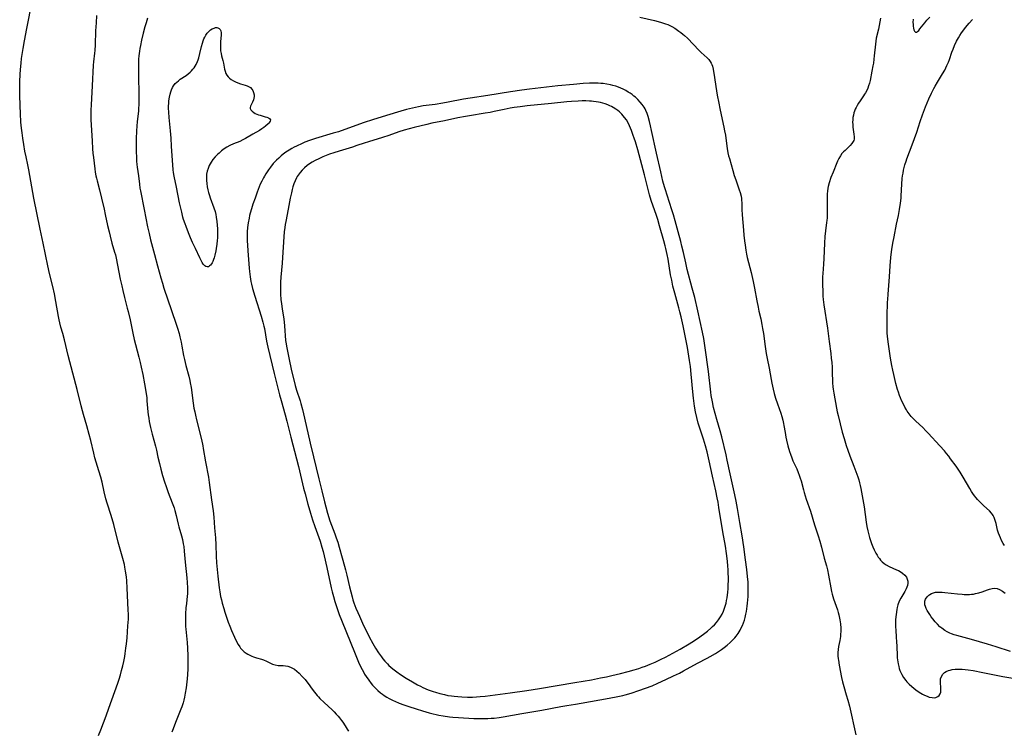
# Model space of a CAD drawing. Units: inches. Extents: x 2075757 to 2081246, y 217319 to 222764.
# Drawn here: x 2077802 to 2078064, y 217978 to 218168 of the extents above; entities that cross this region are included whole.
import ezdxf

# ---------------------------------------------------------------- set-up
doc = ezdxf.new("R2010")
doc.units = ezdxf.units.IN
doc.header["$MEASUREMENT"] = 0
doc.layers.add('c_21_T13S_R19E', color=210, linetype='Continuous')

msp = doc.modelspace()

# ---------------------------------------------------------------- linework, layer by layer
at = {"layer": 'c_21_T13S_R19E', "elevation": 838}
msp.add_lwpolyline([(2078039.7, 218167.94), (2078039.67, 218167.08), (2078039.69, 218166.57), (2078039.73, 218166.09), (2078039.82, 218165.51), (2078039.93, 218165.09), (2078040.08, 218164.76), (2078040.35, 218164.48), (2078040.68, 218164.49), (2078040.93, 218164.66), (2078041.2, 218164.94), (2078041.53, 218165.34), (2078042.81, 218166.95), (2078043.41, 218167.66), (2078044.13, 218168.49)], dxfattribs=at)
at = {"layer": 'c_21_T13S_R19E'}
for points in [[(2077822.59, 217976.92, 846), (2077823.2, 217978.44, 846), (2077824.61, 217982.16, 846), (2077825.36, 217984.2, 846), (2077827.72, 217990.82, 846), (2077828.09, 217991.92, 846), (2077828.45, 217993.09, 846), (2077828.76, 217994.18, 846), (2077829.08, 217995.46, 846), (2077829.33, 217996.59, 846), (2077829.59, 217997.93, 846), (2077829.74, 217998.8, 846), (2077829.93, 218000.17, 846), (2077830.07, 218001.34, 846), (2077830.22, 218002.91, 846), (2077830.46, 218006.15, 846), (2077830.56, 218007.92, 846), (2077830.58, 218009.16, 846), (2077830.55, 218010.4, 846), (2077830.26, 218016.2, 846), (2077830.13, 218018.16, 846), (2077830.02, 218019.18, 846), (2077829.83, 218020.69, 846), (2077829.64, 218021.76, 846), (2077829.5, 218022.46, 846), (2077829.1, 218024.13, 846), (2077827.87, 218028.45, 846), (2077826.65, 218033.14, 846), (2077825.95, 218035.53, 846), (2077824.92, 218038.85, 846), (2077824.59, 218040.01, 846), (2077824.13, 218041.84, 846), (2077823.54, 218044.41, 846), (2077823.19, 218045.78, 846), (2077822.71, 218047.44, 846), (2077821.66, 218050.91, 846), (2077821.34, 218052.14, 846), (2077820.56, 218055.52, 846), (2077820.14, 218057.15, 846), (2077819.49, 218059.49, 846), (2077818.58, 218062.5, 846), (2077818.31, 218063.45, 846), (2077817.96, 218064.83, 846), (2077816.91, 218069.15, 846), (2077815.78, 218073.54, 846), (2077814.54, 218078.2, 846), (2077813.53, 218082.38, 846), (2077813.07, 218084.11, 846), (2077812.6, 218085.78, 846), (2077812.31, 218086.9, 846), (2077812.13, 218087.7, 846), (2077811.95, 218088.62, 846), (2077811.24, 218092.64, 846), (2077810.84, 218094.67, 846), (2077810.41, 218096.62, 846), (2077809.54, 218100.13, 846), (2077809.09, 218102.17, 846), (2077807.81, 218108.19, 846), (2077807.09, 218111.89, 846), (2077805.4, 218120.18, 846), (2077804.03, 218127.76, 846), (2077803.76, 218129.12, 846), (2077803.29, 218131.23, 846), (2077802.99, 218132.73, 846), (2077802.69, 218134.48, 846), (2077802.42, 218136.15, 846), (2077802.22, 218137.6, 846), (2077802.06, 218138.9, 846), (2077801.93, 218140.44, 846), (2077801.77, 218142.79, 846), (2077801.68, 218144.81, 846), (2077801.61, 218147.77, 846), (2077801.6, 218149.57, 846), (2077801.63, 218151.34, 846), (2077801.71, 218153.16, 846), (2077801.8, 218154.51, 846), (2077801.96, 218156.15, 846), (2077802.12, 218157.46, 846), (2077802.52, 218160.06, 846), (2077802.87, 218162.16, 846), (2077803.46, 218165.41, 846), (2077804.88, 218172.67, 846)], [(2077822.09, 218168.86, 846), (2077821.95, 218166.91, 846), (2077821.82, 218164.83, 846), (2077821.67, 218161.11, 846), (2077821.58, 218159.6, 846), (2077821.51, 218158.87, 846), (2077821.25, 218156.56, 846), (2077821.18, 218155.68, 846), (2077820.92, 218150.16, 846), (2077820.61, 218145.04, 846), (2077820.56, 218143.65, 846), (2077820.55, 218142.6, 846), (2077820.58, 218141.17, 846), (2077820.65, 218139.63, 846), (2077820.92, 218135.49, 846), (2077821.04, 218133.37, 846), (2077821.12, 218132.19, 846), (2077821.24, 218131.05, 846), (2077821.61, 218128.03, 846), (2077821.72, 218127.16, 846), (2077821.88, 218126.18, 846), (2077822.03, 218125.5, 846), (2077822.21, 218124.82, 846), (2077822.84, 218122.45, 846), (2077823.37, 218120.18, 846), (2077824.09, 218117.26, 846), (2077824.4, 218115.84, 846), (2077825.01, 218112.89, 846), (2077825.4, 218111.19, 846), (2077825.68, 218110.02, 846), (2077826.16, 218108.22, 846), (2077826.87, 218105.83, 846), (2077827.09, 218105.04, 846), (2077827.3, 218104.15, 846), (2077828.41, 218098.62, 846), (2077828.8, 218096.78, 846), (2077829.08, 218095.54, 846), (2077829.53, 218093.72, 846), (2077830.28, 218090.84, 846), (2077830.51, 218089.93, 846), (2077831, 218087.75, 846), (2077831.77, 218084.18, 846), (2077832.14, 218082.54, 846), (2077832.47, 218081.19, 846), (2077833.35, 218077.75, 846), (2077833.69, 218076.35, 846), (2077833.96, 218075.15, 846), (2077834.38, 218073.13, 846), (2077834.85, 218070.7, 846), (2077835.21, 218068.65, 846), (2077835.44, 218066.91, 846), (2077835.52, 218066.15, 846), (2077835.75, 218063.17, 846), (2077835.84, 218062.38, 846), (2077835.98, 218061.49, 846), (2077836.13, 218060.61, 846), (2077836.47, 218059.01, 846), (2077836.91, 218057.23, 846), (2077837.83, 218054.02, 846), (2077838.08, 218052.98, 846), (2077838.45, 218051.16, 846), (2077838.83, 218049.43, 846), (2077839.2, 218047.92, 846), (2077839.65, 218046.24, 846), (2077840.17, 218044.53, 846), (2077840.6, 218043.27, 846), (2077841.2, 218041.66, 846), (2077842.24, 218038.98, 846), (2077842.73, 218037.57, 846), (2077842.95, 218036.86, 846), (2077843.29, 218035.58, 846), (2077843.84, 218033.23, 846), (2077844.02, 218032.53, 846), (2077844.68, 218030.16, 846), (2077844.95, 218029.14, 846), (2077845.21, 218027.99, 846), (2077845.32, 218027.32, 846), (2077845.47, 218026.07, 846), (2077845.71, 218023.12, 846), (2077846.14, 218018.9, 846), (2077846.24, 218017.68, 846), (2077846.31, 218016.28, 846), (2077846.31, 218015.19, 846), (2077846.29, 218014.64, 846), (2077846.24, 218014.08, 846), (2077846.02, 218012.11, 846), (2077845.91, 218010.95, 846), (2077845.82, 218009.38, 846), (2077845.78, 218008.06, 846), (2077845.79, 218007.19, 846), (2077845.83, 218006, 846), (2077845.88, 218005.25, 846), (2077846.2, 218001.71, 846), (2077846.3, 218000.16, 846), (2077846.39, 217998.16, 846), (2077846.42, 217996.17, 846), (2077846.42, 217994.71, 846), (2077846.34, 217993.16, 846), (2077846.25, 217992.01, 846), (2077846.16, 217991.16, 846), (2077845.97, 217989.6, 846), (2077845.74, 217988.19, 846), (2077845.52, 217987.08, 846), (2077845.34, 217986.32, 846), (2077845.14, 217985.56, 846), (2077844.8, 217984.53, 846), (2077844.56, 217983.88, 846), (2077843.12, 217980.38, 846), (2077842.46, 217978.65, 846), (2077842.16, 217977.82, 846)], [(2077835.67, 218168.18, 844), (2077835.27, 218166.94, 844), (2077834.96, 218165.88, 844), (2077834.5, 218164.18, 844), (2077834.07, 218162.32, 844), (2077833.76, 218160.91, 844), (2077833.61, 218160.13, 844), (2077833.49, 218159.39, 844), (2077833.35, 218158.14, 844), (2077833.29, 218157.3, 844), (2077833.25, 218155.97, 844), (2077833.25, 218154.15, 844), (2077833.34, 218146.46, 844), (2077833.33, 218145.1, 844), (2077833.29, 218144.19, 844), (2077833.23, 218143.43, 844), (2077832.95, 218140.64, 844), (2077832.75, 218138.16, 844), (2077832.65, 218136.02, 844), (2077832.63, 218134.38, 844), (2077832.65, 218132.89, 844), (2077832.71, 218130.76, 844), (2077832.74, 218130.04, 844), (2077832.8, 218129.21, 844), (2077832.88, 218128.49, 844), (2077833.22, 218126.12, 844), (2077833.5, 218123.88, 844), (2077833.65, 218122.83, 844), (2077833.77, 218122.17, 844), (2077834.76, 218117.17, 844), (2077835.7, 218112.57, 844), (2077836.08, 218110.79, 844), (2077836.5, 218109.09, 844), (2077837.52, 218105.18, 844), (2077838.36, 218102.14, 844), (2077839.21, 218098.92, 844), (2077839.62, 218097.49, 844), (2077840.04, 218096.18, 844), (2077842.07, 218090.19, 844), (2077843.32, 218086.56, 844), (2077843.67, 218085.48, 844), (2077844.07, 218084.14, 844), (2077844.31, 218083.22, 844), (2077844.64, 218081.79, 844), (2077844.85, 218080.75, 844), (2077845.29, 218078.21, 844), (2077845.5, 218077.15, 844), (2077845.9, 218075.55, 844), (2077846.66, 218072.74, 844), (2077846.93, 218071.54, 844), (2077847.04, 218070.96, 844), (2077847.26, 218069.7, 844), (2077847.84, 218065.52, 844), (2077848.05, 218064.21, 844), (2077848.24, 218063.19, 844), (2077848.42, 218062.29, 844), (2077848.7, 218061.08, 844), (2077850.03, 218055.86, 844), (2077850.42, 218054.12, 844), (2077850.54, 218053.46, 844), (2077851.14, 218049.88, 844), (2077851.91, 218045.8, 844), (2077852.13, 218044.39, 844), (2077852.72, 218039.77, 844), (2077853.12, 218036.84, 844), (2077853.31, 218035.15, 844), (2077853.55, 218032.27, 844), (2077853.74, 218029.58, 844), (2077853.83, 218027.7, 844), (2077853.94, 218024.74, 844), (2077854.06, 218022.9, 844), (2077854.21, 218021.15, 844), (2077854.4, 218019.38, 844), (2077854.76, 218016.24, 844), (2077854.92, 218015.17, 844), (2077855.16, 218013.93, 844), (2077855.35, 218013.06, 844), (2077855.58, 218012.15, 844), (2077855.99, 218010.72, 844), (2077856.29, 218009.76, 844), (2077856.72, 218008.46, 844), (2077857.2, 218007.11, 844), (2077857.6, 218006.07, 844), (2077858.09, 218004.9, 844), (2077858.88, 218003.09, 844), (2077859.31, 218002.17, 844), (2077859.83, 218001.17, 844), (2077860.26, 218000.5, 844), (2077860.49, 218000.18, 844), (2077860.98, 217999.63, 844), (2077861.46, 217999.2, 844), (2077861.99, 217998.82, 844), (2077862.37, 217998.59, 844), (2077862.77, 217998.37, 844), (2077863.51, 217998.03, 844), (2077863.89, 217997.9, 844), (2077864.72, 217997.64, 844), (2077866.07, 217997.25, 844), (2077866.61, 217997.05, 844), (2077867.35, 217996.72, 844), (2077868.26, 217996.26, 844), (2077868.97, 217995.94, 844), (2077869.69, 217995.71, 844), (2077870.45, 217995.6, 844), (2077871.83, 217995.52, 844), (2077872.45, 217995.46, 844), (2077873.02, 217995.35, 844), (2077873.77, 217995.12, 844), (2077874.33, 217994.88, 844), (2077874.86, 217994.58, 844), (2077875.49, 217994.09, 844), (2077876.1, 217993.5, 844), (2077876.91, 217992.62, 844), (2077877.65, 217991.8, 844), (2077878.16, 217991.17, 844), (2077878.49, 217990.75, 844), (2077879.55, 217989.27, 844), (2077880.16, 217988.45, 844), (2077880.87, 217987.6, 844), (2077881.24, 217987.18, 844), (2077881.63, 217986.78, 844), (2077882.71, 217985.72, 844), (2077884.92, 217983.69, 844), (2077885.44, 217983.17, 844), (2077885.97, 217982.62, 844), (2077886.47, 217982.06, 844), (2077886.85, 217981.6, 844), (2077887.38, 217980.93, 844), (2077887.75, 217980.42, 844), (2077888.38, 217979.5, 844), (2077888.92, 217978.58, 844), (2077889.19, 217978.07, 844)], [(2077966.85, 218168.5, 842), (2077970.76, 218167.56, 842), (2077972.41, 218167.1, 842), (2077973.17, 218166.87, 842), (2077973.74, 218166.67, 842), (2077974.3, 218166.46, 842), (2077974.84, 218166.22, 842), (2077975.37, 218165.96, 842), (2077976.17, 218165.52, 842), (2077976.94, 218165.02, 842), (2077977.31, 218164.76, 842), (2077977.85, 218164.35, 842), (2077978.37, 218163.93, 842), (2077978.8, 218163.55, 842), (2077979.56, 218162.82, 842), (2077982.69, 218159.58, 842), (2077983.22, 218159.08, 842), (2077984.79, 218157.64, 842), (2077985.26, 218157.13, 842), (2077985.67, 218156.6, 842), (2077985.92, 218156.16, 842), (2077986.09, 218155.81, 842), (2077986.25, 218155.35, 842), (2077986.42, 218154.63, 842), (2077986.76, 218152.35, 842), (2077987.44, 218148.16, 842), (2077987.59, 218147.23, 842), (2077987.82, 218145.93, 842), (2077988.28, 218143.66, 842), (2077989.29, 218139.1, 842), (2077989.49, 218138.11, 842), (2077989.67, 218136.95, 842), (2077990.04, 218134.06, 842), (2077990.14, 218133.39, 842), (2077990.36, 218132.28, 842), (2077990.55, 218131.51, 842), (2077990.76, 218130.75, 842), (2077991.67, 218127.56, 842), (2077992.06, 218126.24, 842), (2077992.43, 218125.09, 842), (2077993.39, 218122.44, 842), (2077993.61, 218121.72, 842), (2077993.85, 218120.72, 842), (2077993.95, 218120.1, 842), (2077994.01, 218119.54, 842), (2077994.05, 218118.99, 842), (2077994.1, 218117.13, 842), (2077994.18, 218115.77, 842), (2077994.49, 218111.69, 842), (2077994.61, 218110.32, 842), (2077994.78, 218108.81, 842), (2077994.92, 218107.69, 842), (2077995.11, 218106.32, 842), (2077995.31, 218105.23, 842), (2077995.49, 218104.37, 842), (2077996.54, 218100.37, 842), (2077997.1, 218097.99, 842), (2077997.47, 218096.15, 842), (2077998.07, 218092.8, 842), (2077998.39, 218091.12, 842), (2077998.62, 218090.04, 842), (2077999.1, 218087.97, 842), (2077999.41, 218086.51, 842), (2077999.6, 218085.46, 842), (2077999.81, 218084.14, 842), (2078000.26, 218080.62, 842), (2078000.53, 218078.79, 842), (2078000.79, 218077.43, 842), (2078001.35, 218074.84, 842), (2078001.88, 218071.8, 842), (2078002.05, 218070.85, 842), (2078002.41, 218069.22, 842), (2078002.71, 218068.07, 842), (2078003.07, 218066.86, 842), (2078003.59, 218065.3, 842), (2078004.45, 218062.87, 842), (2078004.73, 218061.95, 842), (2078004.98, 218061.02, 842), (2078005.18, 218060.1, 842), (2078005.28, 218059.58, 842), (2078005.59, 218057.69, 842), (2078005.83, 218056.43, 842), (2078006, 218055.66, 842), (2078006.36, 218054.18, 842), (2078006.8, 218052.61, 842), (2078007.02, 218051.92, 842), (2078007.38, 218050.93, 842), (2078007.7, 218050.18, 842), (2078008.7, 218048.04, 842), (2078009.11, 218047.04, 842), (2078009.39, 218046.29, 842), (2078009.64, 218045.54, 842), (2078009.86, 218044.82, 842), (2078010.47, 218042.43, 842), (2078010.69, 218041.66, 842), (2078011.24, 218039.95, 842), (2078012.33, 218036.74, 842), (2078013.45, 218033.09, 842), (2078014.42, 218030.14, 842), (2078014.86, 218028.7, 842), (2078015.29, 218027.14, 842), (2078016.03, 218024.22, 842), (2078016.59, 218022.15, 842), (2078016.87, 218021.09, 842), (2078017.17, 218019.67, 842), (2078017.76, 218016.31, 842), (2078017.98, 218015.25, 842), (2078018.16, 218014.56, 842), (2078018.52, 218013.36, 842), (2078019.54, 218010.43, 842), (2078019.75, 218009.72, 842), (2078019.92, 218009.07, 842), (2078020.1, 218008.21, 842), (2078020.19, 218007.71, 842), (2078020.33, 218006.7, 842), (2078020.42, 218005.52, 842), (2078020.43, 218004.59, 842), (2078020.4, 218003.94, 842), (2078020.34, 218003.3, 842), (2078020.17, 218002.24, 842), (2078019.85, 218000.61, 842), (2078019.75, 217999.85, 842), (2078019.69, 217999.01, 842), (2078019.69, 217998.17, 842), (2078019.75, 217997.33, 842), (2078019.8, 217996.94, 842), (2078020.02, 217995.65, 842), (2078020.66, 217992.33, 842), (2078020.9, 217991.23, 842), (2078021.25, 217989.94, 842), (2078021.9, 217987.75, 842), (2078022.3, 217986.35, 842), (2078022.73, 217984.69, 842), (2078024.46, 217977.04, 842)], [(2078031.06, 218168.19, 840), (2078030.45, 218165.26, 840), (2078029.91, 218162.86, 840), (2078029.77, 218162.09, 840), (2078029.65, 218161.24, 840), (2078029.37, 218158.13, 840), (2078029.28, 218157.22, 840), (2078029.14, 218156.2, 840), (2078029.02, 218155.45, 840), (2078028.74, 218154.06, 840), (2078028.23, 218151.54, 840), (2078028.06, 218150.82, 840), (2078027.87, 218150.19, 840), (2078027.64, 218149.54, 840), (2078027.36, 218148.91, 840), (2078027.05, 218148.3, 840), (2078026.8, 218147.88, 840), (2078026.53, 218147.47, 840), (2078025.58, 218146.15, 840), (2078025.17, 218145.54, 840), (2078024.79, 218144.91, 840), (2078024.52, 218144.4, 840), (2078024.28, 218143.88, 840), (2078024.11, 218143.43, 840), (2078023.96, 218142.98, 840), (2078023.8, 218142.36, 840), (2078023.69, 218141.73, 840), (2078023.62, 218141.11, 840), (2078023.6, 218140.49, 840), (2078023.62, 218139.82, 840), (2078023.68, 218139.15, 840), (2078023.95, 218137.25, 840), (2078024.02, 218136.55, 840), (2078023.98, 218135.9, 840), (2078023.91, 218135.59, 840), (2078023.77, 218135.27, 840), (2078023.42, 218134.73, 840), (2078022.95, 218134.22, 840), (2078021.58, 218132.94, 840), (2078021.16, 218132.53, 840), (2078020.76, 218132.08, 840), (2078020.33, 218131.52, 840), (2078019.92, 218130.81, 840), (2078019.56, 218130.05, 840), (2078019.38, 218129.62, 840), (2078018.38, 218127.15, 840), (2078017.81, 218125.69, 840), (2078017.3, 218124.29, 840), (2078017.04, 218123.33, 840), (2078016.95, 218122.89, 840), (2078016.86, 218122.07, 840), (2078016.83, 218121.34, 840), (2078016.85, 218117.2, 840), (2078016.83, 218115.79, 840), (2078016.79, 218114.97, 840), (2078016.73, 218114.25, 840), (2078016.66, 218113.66, 840), (2078016.35, 218111.45, 840), (2078016.2, 218110.01, 840), (2078016.08, 218108.16, 840), (2078015.92, 218104.08, 840), (2078015.83, 218102.59, 840), (2078015.64, 218100.07, 840), (2078015.6, 218099.17, 840), (2078015.58, 218097.09, 840), (2078015.62, 218095.37, 840), (2078015.69, 218094.01, 840), (2078015.75, 218093.18, 840), (2078015.92, 218091.74, 840), (2078016.86, 218085.48, 840), (2078017.31, 218081.95, 840), (2078017.75, 218078.8, 840), (2078017.91, 218077.48, 840), (2078018.03, 218076.33, 840), (2078018.12, 218075.15, 840), (2078018.17, 218074.04, 840), (2078018.27, 218070.92, 840), (2078018.34, 218069.86, 840), (2078018.41, 218069.21, 840), (2078018.56, 218068.15, 840), (2078019.31, 218064.15, 840), (2078019.51, 218063.2, 840), (2078019.73, 218062.24, 840), (2078020.84, 218057.82, 840), (2078021.31, 218056.08, 840), (2078021.87, 218054.19, 840), (2078022.28, 218052.95, 840), (2078022.81, 218051.49, 840), (2078023.93, 218048.76, 840), (2078024.49, 218047.28, 840), (2078024.98, 218045.86, 840), (2078025.24, 218045.04, 840), (2078025.45, 218044.28, 840), (2078025.64, 218043.52, 840), (2078025.81, 218042.75, 840), (2078026.18, 218040.77, 840), (2078026.64, 218037.86, 840), (2078027.21, 218033.78, 840), (2078027.41, 218032.62, 840), (2078027.66, 218031.44, 840), (2078027.81, 218030.79, 840), (2078028.1, 218029.72, 840), (2078028.28, 218029.15, 840), (2078028.66, 218028.06, 840), (2078029, 218027.17, 840), (2078029.35, 218026.39, 840), (2078029.8, 218025.49, 840), (2078030.11, 218024.95, 840), (2078030.44, 218024.44, 840), (2078030.72, 218024.05, 840), (2078031.01, 218023.69, 840), (2078031.5, 218023.19, 840), (2078032.03, 218022.75, 840), (2078032.56, 218022.4, 840), (2078033.35, 218021.98, 840), (2078035.31, 218021.11, 840), (2078035.83, 218020.85, 840), (2078036.3, 218020.6, 840), (2078036.91, 218020.2, 840), (2078037.47, 218019.69, 840), (2078037.91, 218019.12, 840), (2078038.15, 218018.59, 840), (2078038.28, 218018.04, 840), (2078038.29, 218017.49, 840), (2078038.18, 218016.85, 840), (2078037.88, 218016.02, 840), (2078037.5, 218015.27, 840), (2078036.45, 218013.47, 840), (2078036.04, 218012.69, 840), (2078035.65, 218011.77, 840), (2078035.46, 218011.06, 840), (2078035.34, 218010.45, 840), (2078035.17, 218009.13, 840), (2078035.06, 218007.79, 840), (2078035.03, 218007.12, 840), (2078035.01, 218006.45, 840), (2078035.02, 218005.86, 840), (2078035.08, 218004.95, 840), (2078035.23, 218003.1, 840), (2078035.31, 218001.9, 840), (2078035.37, 218000.72, 840), (2078035.46, 217998.12, 840), (2078035.5, 217997.61, 840), (2078035.61, 217996.57, 840), (2078035.7, 217996.04, 840), (2078035.87, 217995.25, 840), (2078036.02, 217994.72, 840), (2078036.2, 217994.2, 840), (2078036.43, 217993.65, 840), (2078036.7, 217993.12, 840), (2078037.19, 217992.32, 840), (2078037.75, 217991.57, 840), (2078038.05, 217991.23, 840), (2078038.7, 217990.56, 840), (2078039.4, 217989.94, 840), (2078039.91, 217989.51, 840), (2078040.44, 217989.11, 840), (2078041.06, 217988.66, 840), (2078041.76, 217988.2, 840), (2078042.26, 217987.9, 840), (2078042.77, 217987.63, 840), (2078043.42, 217987.35, 840), (2078044.03, 217987.15, 840), (2078044.78, 217986.99, 840), (2078045.32, 217986.96, 840), (2078045.81, 217987.04, 840), (2078046.28, 217987.25, 840), (2078046.66, 217987.59, 840), (2078046.91, 217987.97, 840), (2078047.07, 217988.42, 840), (2078047.14, 217988.92, 840), (2078047.13, 217989.46, 840), (2078047, 217991.17, 840), (2078047.06, 217991.99, 840), (2078047.25, 217992.64, 840), (2078047.6, 217993.26, 840), (2078048.04, 217993.67, 840), (2078048.57, 217993.99, 840), (2078049.19, 217994.24, 840), (2078049.61, 217994.35, 840), (2078050.14, 217994.46, 840), (2078050.93, 217994.55, 840), (2078051.76, 217994.59, 840), (2078052.83, 217994.56, 840), (2078053.6, 217994.5, 840), (2078054.38, 217994.41, 840), (2078055.71, 217994.21, 840), (2078058.33, 217993.72, 840), (2078063.65, 217992.66, 840), (2078067.35, 217991.99, 840)], [(2078064.09, 218027.53, 840), (2078063.75, 218028.05, 840), (2078063.27, 218028.93, 840), (2078062.97, 218029.58, 840), (2078062.7, 218030.26, 840), (2078062.49, 218030.87, 840), (2078062.25, 218031.68, 840), (2078061.82, 218033.4, 840), (2078061.59, 218034.23, 840), (2078061.31, 218035.02, 840), (2078061.06, 218035.53, 840), (2078060.85, 218035.87, 840), (2078060.62, 218036.17, 840), (2078060.06, 218036.78, 840), (2078058.57, 218038.11, 840), (2078057.91, 218038.74, 840), (2078057.56, 218039.09, 840), (2078056.87, 218039.84, 840), (2078056.54, 218040.24, 840), (2078056.09, 218040.83, 840), (2078055.65, 218041.44, 840), (2078055.3, 218041.96, 840), (2078054.82, 218042.73, 840), (2078053.05, 218045.8, 840), (2078052.25, 218047.1, 840), (2078051.89, 218047.65, 840), (2078051.16, 218048.7, 840), (2078049.71, 218050.71, 840), (2078049.23, 218051.35, 840), (2078048.64, 218052.09, 840), (2078048.04, 218052.81, 840), (2078046.88, 218054.11, 840), (2078043.77, 218057.51, 840), (2078043.15, 218058.17, 840), (2078042.27, 218059.04, 840), (2078040.47, 218060.72, 840), (2078039.83, 218061.33, 840), (2078039.23, 218061.97, 840), (2078038.67, 218062.66, 840), (2078038.16, 218063.38, 840), (2078037.94, 218063.72, 840), (2078037.51, 218064.45, 840), (2078037.2, 218065.05, 840), (2078036.65, 218066.21, 840), (2078036.36, 218066.9, 840), (2078036.08, 218067.6, 840), (2078035.79, 218068.43, 840), (2078035.56, 218069.16, 840), (2078035.11, 218070.76, 840), (2078034.54, 218073.13, 840), (2078034.27, 218074.31, 840), (2078034.03, 218075.56, 840), (2078033.7, 218077.52, 840), (2078033.23, 218080.62, 840), (2078033.06, 218081.91, 840), (2078032.9, 218083.42, 840), (2078032.84, 218084.17, 840), (2078032.78, 218085.48, 840), (2078032.76, 218087.16, 840), (2078032.79, 218088.73, 840), (2078032.91, 218092.42, 840), (2078032.94, 218093.15, 840), (2078033.04, 218094.56, 840), (2078033.46, 218099.18, 840), (2078033.61, 218102.17, 840), (2078033.78, 218104.4, 840), (2078033.86, 218105.15, 840), (2078034.03, 218106.5, 840), (2078034.3, 218108.15, 840), (2078034.63, 218109.87, 840), (2078035.32, 218113.23, 840), (2078035.78, 218115.59, 840), (2078036.07, 218117.17, 840), (2078036.33, 218118.83, 840), (2078036.5, 218120.2, 840), (2078036.55, 218120.81, 840), (2078036.73, 218123.9, 840), (2078036.84, 218125.39, 840), (2078036.93, 218126.13, 840), (2078037.04, 218126.88, 840), (2078037.19, 218127.62, 840), (2078037.35, 218128.36, 840), (2078037.55, 218129.09, 840), (2078037.84, 218130.04, 840), (2078038.06, 218130.68, 840), (2078039.48, 218134.38, 840), (2078040.1, 218136.07, 840), (2078040.69, 218137.81, 840), (2078041.61, 218140.63, 840), (2078042.23, 218142.4, 840), (2078043.05, 218144.51, 840), (2078043.93, 218146.64, 840), (2078044.65, 218148.23, 840), (2078045.23, 218149.4, 840), (2078045.57, 218150.04, 840), (2078046.23, 218151.16, 840), (2078047.56, 218153.31, 840), (2078048.13, 218154.31, 840), (2078048.45, 218154.92, 840), (2078048.74, 218155.53, 840), (2078049.13, 218156.44, 840), (2078049.41, 218157.19, 840), (2078050.08, 218159.13, 840), (2078050.39, 218159.95, 840), (2078050.76, 218160.86, 840), (2078051.31, 218162.06, 840), (2078051.77, 218162.92, 840), (2078052.17, 218163.59, 840), (2078052.59, 218164.24, 840), (2078053.2, 218165.08, 840), (2078053.7, 218165.72, 840), (2078054.66, 218166.86, 840), (2078055.58, 218167.87, 840)], [(2078065.69, 217999.28, 840), (2078061.88, 218000.55, 840), (2078059.57, 218001.25, 840), (2078055.27, 218002.51, 840), (2078051.36, 218003.54, 840), (2078050.62, 218003.77, 840), (2078049.91, 218004.02, 840), (2078049.48, 218004.2, 840), (2078048.8, 218004.53, 840), (2078048.15, 218004.92, 840), (2078047.38, 218005.47, 840), (2078046.86, 218005.91, 840), (2078046.19, 218006.55, 840), (2078045.56, 218007.24, 840), (2078044.97, 218007.96, 840), (2078044.53, 218008.55, 840), (2078044.13, 218009.15, 840), (2078043.78, 218009.69, 840), (2078043.45, 218010.26, 840), (2078043.19, 218010.79, 840), (2078042.98, 218011.32, 840), (2078042.88, 218011.77, 840), (2078042.83, 218012.21, 840), (2078042.87, 218012.67, 840), (2078043.04, 218013.23, 840), (2078043.43, 218013.88, 840), (2078043.9, 218014.33, 840), (2078044.18, 218014.53, 840), (2078044.65, 218014.77, 840), (2078045.17, 218014.95, 840), (2078045.72, 218015.07, 840), (2078046.25, 218015.13, 840), (2078046.71, 218015.14, 840), (2078047.49, 218015.1, 840), (2078048.18, 218015.04, 840), (2078051.59, 218014.65, 840), (2078052.8, 218014.54, 840), (2078053.35, 218014.51, 840), (2078054.22, 218014.5, 840), (2078054.76, 218014.51, 840), (2078055.29, 218014.55, 840), (2078055.83, 218014.62, 840), (2078056.36, 218014.73, 840), (2078057.23, 218014.96, 840), (2078058.08, 218015.23, 840), (2078059.57, 218015.76, 840), (2078060.12, 218015.93, 840), (2078060.81, 218016.09, 840), (2078061.49, 218016.14, 840), (2078062.1, 218016.06, 840), (2078062.77, 218015.83, 840), (2078063.56, 218015.39, 840), (2078064.25, 218014.88, 840)]]:
    msp.add_polyline3d(points, dxfattribs=at)
for points in [[(2077845.29, 218114.48, 844), (2077845.1, 218115.13, 844), (2077844.77, 218116.45, 844), (2077844.21, 218118.96, 844), (2077843.38, 218123.11, 844), (2077842.78, 218126.02, 844), (2077842.61, 218127.04, 844), (2077842.52, 218127.71, 844), (2077842.39, 218129.07, 844), (2077842.3, 218130.22, 844), (2077842.09, 218134.05, 844), (2077841.94, 218136.21, 844), (2077841.77, 218138.19, 844), (2077841.42, 218141.72, 844), (2077841.32, 218143.08, 844), (2077841.28, 218144.22, 844), (2077841.29, 218144.85, 844), (2077841.32, 218145.47, 844), (2077841.39, 218146.15, 844), (2077841.53, 218147.13, 844), (2077841.69, 218147.94, 844), (2077841.84, 218148.51, 844), (2077842.03, 218149.06, 844), (2077842.32, 218149.72, 844), (2077842.58, 218150.16, 844), (2077843.06, 218150.77, 844), (2077843.45, 218151.16, 844), (2077843.89, 218151.52, 844), (2077844.41, 218151.89, 844), (2077845.93, 218152.88, 844), (2077846.51, 218153.31, 844), (2077847.06, 218153.79, 844), (2077847.42, 218154.17, 844), (2077847.75, 218154.55, 844), (2077848.06, 218154.96, 844), (2077848.34, 218155.37, 844), (2077848.59, 218155.8, 844), (2077848.98, 218156.6, 844), (2077849.16, 218157.11, 844), (2077849.32, 218157.64, 844), (2077849.6, 218158.76, 844), (2077850.03, 218160.64, 844), (2077850.29, 218161.54, 844), (2077850.5, 218162.15, 844), (2077850.7, 218162.64, 844), (2077850.92, 218163.11, 844), (2077851.24, 218163.68, 844), (2077851.6, 218164.19, 844), (2077851.99, 218164.65, 844), (2077852.48, 218165.08, 844), (2077852.94, 218165.37, 844), (2077853.4, 218165.57, 844), (2077853.75, 218165.67, 844), (2077854.1, 218165.7, 844), (2077854.45, 218165.64, 844), (2077854.76, 218165.48, 844), (2077855.05, 218165.18, 844), (2077855.23, 218164.78, 844), (2077855.32, 218164.27, 844), (2077855.33, 218163.7, 844), (2077855.14, 218161.95, 844), (2077855.09, 218161.15, 844), (2077855.09, 218160.32, 844), (2077855.16, 218159.47, 844), (2077855.28, 218158.79, 844), (2077855.42, 218158.18, 844), (2077855.77, 218156.86, 844), (2077855.94, 218156.15, 844), (2077856.22, 218154.59, 844), (2077856.34, 218154.02, 844), (2077856.52, 218153.48, 844), (2077856.79, 218152.98, 844), (2077857.15, 218152.52, 844), (2077857.53, 218152.15, 844), (2077857.96, 218151.82, 844), (2077858.6, 218151.44, 844), (2077859.14, 218151.18, 844), (2077859.7, 218150.95, 844), (2077860.43, 218150.71, 844), (2077861.71, 218150.35, 844), (2077862.25, 218150.16, 844), (2077862.75, 218149.91, 844), (2077863.11, 218149.66, 844), (2077863.49, 218149.28, 844), (2077863.76, 218148.86, 844), (2077863.95, 218148.39, 844), (2077864.08, 218147.78, 844), (2077864.09, 218147.26, 844), (2077864.03, 218146.82, 844), (2077863.92, 218146.39, 844), (2077863.69, 218145.8, 844), (2077863.42, 218145.27, 844), (2077863.12, 218144.72, 844), (2077863, 218144.41, 844), (2077862.98, 218144.11, 844), (2077863.16, 218143.72, 844), (2077863.54, 218143.35, 844), (2077863.97, 218143.03, 844), (2077864.36, 218142.8, 844), (2077864.78, 218142.59, 844), (2077865.23, 218142.42, 844), (2077865.69, 218142.28, 844), (2077867.04, 218141.91, 844), (2077867.5, 218141.77, 844), (2077867.89, 218141.61, 844), (2077868.21, 218141.43, 844), (2077868.43, 218141.09, 844), (2077868.38, 218140.7, 844), (2077868.2, 218140.42, 844), (2077868.02, 218140.21, 844), (2077867.78, 218139.98, 844), (2077867.13, 218139.41, 844), (2077866.71, 218139.06, 844), (2077866.12, 218138.64, 844), (2077865.47, 218138.25, 844), (2077863.71, 218137.28, 844), (2077861.74, 218136.09, 844), (2077861.1, 218135.74, 844), (2077860.26, 218135.34, 844), (2077858.55, 218134.66, 844), (2077857.63, 218134.26, 844), (2077856.84, 218133.82, 844), (2077856.08, 218133.31, 844), (2077855.39, 218132.77, 844), (2077854.72, 218132.19, 844), (2077854.39, 218131.89, 844), (2077853.73, 218131.21, 844), (2077853.11, 218130.5, 844), (2077852.59, 218129.76, 844), (2077852.1, 218128.87, 844), (2077851.79, 218128.12, 844), (2077851.57, 218127.37, 844), (2077851.42, 218126.59, 844), (2077851.37, 218126.17, 844), (2077851.35, 218125.71, 844), (2077851.36, 218124.9, 844), (2077851.44, 218124.09, 844), (2077851.59, 218123.18, 844), (2077851.75, 218122.42, 844), (2077851.96, 218121.66, 844), (2077852.19, 218120.9, 844), (2077852.4, 218120.26, 844), (2077853.36, 218117.58, 844), (2077853.66, 218116.59, 844), (2077853.84, 218115.85, 844), (2077854, 218115.11, 844), (2077854.17, 218113.99, 844), (2077854.27, 218113.01, 844), (2077854.32, 218112.02, 844), (2077854.33, 218111.03, 844), (2077854.28, 218109.63, 844), (2077854.23, 218108.92, 844), (2077854.12, 218107.92, 844), (2077853.98, 218106.78, 844), (2077853.87, 218106.11, 844), (2077853.65, 218105.02, 844), (2077853.45, 218104.3, 844), (2077853.28, 218103.8, 844), (2077853.09, 218103.33, 844), (2077852.91, 218102.97, 844), (2077852.71, 218102.65, 844), (2077852.47, 218102.34, 844), (2077852.21, 218102.1, 844), (2077851.89, 218101.9, 844), (2077851.56, 218101.84, 844), (2077851.23, 218101.93, 844), (2077850.91, 218102.16, 844), (2077850.53, 218102.59, 844), (2077850.22, 218103.06, 844), (2077849.93, 218103.59, 844), (2077849.59, 218104.28, 844), (2077848.41, 218106.81, 844), (2077847.69, 218108.4, 844), (2077847.14, 218109.65, 844), (2077846.59, 218110.97, 844), (2077845.94, 218112.59, 844), (2077845.67, 218113.32, 844)], [(2077968.39, 217989.47, 842), (2077970.14, 217990.17, 842), (2077971.72, 217990.85, 842), (2077973.79, 217991.79, 842), (2077975.83, 217992.76, 842), (2077977.41, 217993.55, 842), (2077978.51, 217994.13, 842), (2077982.27, 217996.14, 842), (2077984.81, 217997.52, 842), (2077985.63, 217997.98, 842), (2077987.01, 217998.79, 842), (2077988.1, 217999.47, 842), (2077988.66, 217999.85, 842), (2077989.4, 218000.38, 842), (2077990.18, 218000.99, 842), (2077990.95, 218001.66, 842), (2077991.6, 218002.27, 842), (2077992.2, 218002.92, 842), (2077992.57, 218003.38, 842), (2077993.09, 218004.12, 842), (2077993.59, 218004.95, 842), (2077993.91, 218005.57, 842), (2077994.2, 218006.21, 842), (2077994.51, 218006.98, 842), (2077994.74, 218007.64, 842), (2077994.94, 218008.32, 842), (2077995.16, 218009.25, 842), (2077995.3, 218009.96, 842), (2077995.49, 218011.35, 842), (2077995.58, 218012.22, 842), (2077995.71, 218013.94, 842), (2077995.75, 218015.12, 842), (2077995.75, 218016.23, 842), (2077995.71, 218017.77, 842), (2077995.61, 218019.27, 842), (2077995.41, 218021.15, 842), (2077995.08, 218023.74, 842), (2077994.61, 218027.16, 842), (2077994.15, 218030.16, 842), (2077993.57, 218033.7, 842), (2077992.92, 218037.46, 842), (2077992.56, 218039.38, 842), (2077992.22, 218041.05, 842), (2077990.98, 218046.66, 842), (2077990.2, 218050.34, 842), (2077989.89, 218051.71, 842), (2077988.71, 218056.58, 842), (2077988.28, 218058.17, 842), (2077987.39, 218061.16, 842), (2077986.94, 218062.75, 842), (2077986.53, 218064.38, 842), (2077986.22, 218065.86, 842), (2077985.93, 218067.54, 842), (2077985.8, 218068.46, 842), (2077985.17, 218073.94, 842), (2077984.3, 218080.28, 842), (2077983.93, 218082.76, 842), (2077983.61, 218084.49, 842), (2077982.33, 218090.16, 842), (2077981.5, 218093.66, 842), (2077980.86, 218096.15, 842), (2077979.51, 218101.2, 842), (2077979.1, 218102.92, 842), (2077978.48, 218105.66, 842), (2077978.07, 218107.41, 842), (2077977.77, 218108.6, 842), (2077977.07, 218111.19, 842), (2077976.31, 218114.15, 842), (2077975.88, 218115.7, 842), (2077975.45, 218117.12, 842), (2077974.14, 218120.99, 842), (2077973.7, 218122.37, 842), (2077973.45, 218123.21, 842), (2077973.03, 218124.74, 842), (2077972.45, 218127.2, 842), (2077971.34, 218132.2, 842), (2077970.03, 218138.25, 842), (2077969.74, 218139.5, 842), (2077969.46, 218140.67, 842), (2077969.1, 218141.93, 842), (2077968.8, 218142.78, 842), (2077968.45, 218143.6, 842), (2077968.27, 218143.97, 842), (2077968, 218144.43, 842), (2077967.51, 218145.15, 842), (2077966.97, 218145.82, 842), (2077966.36, 218146.48, 842), (2077965.7, 218147.1, 842), (2077965.31, 218147.43, 842), (2077964.83, 218147.8, 842), (2077964.34, 218148.15, 842), (2077963.79, 218148.5, 842), (2077963.11, 218148.9, 842), (2077962.4, 218149.27, 842), (2077961.86, 218149.52, 842), (2077961.17, 218149.8, 842), (2077960.46, 218150.05, 842), (2077959.71, 218150.27, 842), (2077959.02, 218150.44, 842), (2077958.08, 218150.61, 842), (2077957.13, 218150.74, 842), (2077956.46, 218150.8, 842), (2077955.75, 218150.85, 842), (2077954.98, 218150.87, 842), (2077953.47, 218150.85, 842), (2077951.82, 218150.75, 842), (2077949.24, 218150.53, 842), (2077945.01, 218150.12, 842), (2077937.47, 218149.23, 842), (2077935.41, 218148.96, 842), (2077932.42, 218148.54, 842), (2077926.41, 218147.59, 842), (2077921.63, 218146.87, 842), (2077919.9, 218146.57, 842), (2077915.84, 218145.79, 842), (2077914.38, 218145.52, 842), (2077912.35, 218145.21, 842), (2077909.12, 218144.77, 842), (2077907.88, 218144.56, 842), (2077906.26, 218144.23, 842), (2077905.45, 218144.03, 842), (2077904.67, 218143.82, 842), (2077903.18, 218143.38, 842), (2077899.38, 218142.2, 842), (2077895.66, 218141.08, 842), (2077893.43, 218140.34, 842), (2077888.25, 218138.51, 842), (2077886.53, 218137.92, 842), (2077885.16, 218137.49, 842), (2077880.46, 218136.08, 842), (2077878.85, 218135.55, 842), (2077877.6, 218135.08, 842), (2077876.85, 218134.77, 842), (2077875.4, 218134.1, 842), (2077874.74, 218133.77, 842), (2077874.1, 218133.42, 842), (2077873.38, 218133, 842), (2077872.94, 218132.72, 842), (2077872.26, 218132.24, 842), (2077871.29, 218131.47, 842), (2077870.65, 218130.9, 842), (2077870.06, 218130.32, 842), (2077869.19, 218129.39, 842), (2077868.43, 218128.47, 842), (2077867.88, 218127.72, 842), (2077867.16, 218126.65, 842), (2077866.81, 218126.08, 842), (2077866.56, 218125.62, 842), (2077866.12, 218124.76, 842), (2077865.72, 218123.88, 842), (2077865.42, 218123.18, 842), (2077864.9, 218121.83, 842), (2077864.32, 218120.23, 842), (2077863.75, 218118.59, 842), (2077863.34, 218117.3, 842), (2077863.04, 218116.21, 842), (2077862.88, 218115.54, 842), (2077862.74, 218114.87, 842), (2077862.52, 218113.65, 842), (2077862.35, 218112.33, 842), (2077862.25, 218111.17, 842), (2077862.23, 218110.54, 842), (2077862.22, 218109.92, 842), (2077862.24, 218108.79, 842), (2077862.29, 218107.66, 842), (2077862.38, 218106.11, 842), (2077862.74, 218101.54, 842), (2077862.82, 218100.67, 842), (2077863, 218099.2, 842), (2077863.22, 218097.95, 842), (2077863.38, 218097.24, 842), (2077863.68, 218096.07, 842), (2077864.28, 218094.08, 842), (2077865.97, 218088.68, 842), (2077866.42, 218087.09, 842), (2077866.65, 218086.09, 842), (2077866.8, 218085.41, 842), (2077867.42, 218082.09, 842), (2077867.76, 218080.45, 842), (2077869.43, 218073.4, 842), (2077870.85, 218067.77, 842), (2077871.26, 218066.19, 842), (2077872.35, 218062.45, 842), (2077872.84, 218060.72, 842), (2077873.86, 218056.47, 842), (2077875.37, 218050.68, 842), (2077875.88, 218048.66, 842), (2077877.26, 218042.84, 842), (2077877.64, 218041.32, 842), (2077878.41, 218038.58, 842), (2077879.13, 218036.17, 842), (2077879.68, 218034.4, 842), (2077880.25, 218032.66, 842), (2077881.65, 218028.73, 842), (2077882.15, 218027.11, 842), (2077882.45, 218025.99, 842), (2077882.74, 218024.78, 842), (2077883.43, 218021.69, 842), (2077884.6, 218016.29, 842), (2077884.86, 218015.2, 842), (2077885.2, 218013.95, 842), (2077885.58, 218012.66, 842), (2077885.94, 218011.52, 842), (2077886.38, 218010.24, 842), (2077886.77, 218009.17, 842), (2077887.38, 218007.62, 842), (2077890.99, 217998.68, 842), (2077891.91, 217996.49, 842), (2077892.56, 217995.07, 842), (2077893.2, 217993.84, 842), (2077893.51, 217993.29, 842), (2077893.91, 217992.66, 842), (2077894.63, 217991.61, 842), (2077895.28, 217990.77, 842), (2077895.63, 217990.35, 842), (2077896.07, 217989.86, 842), (2077896.53, 217989.38, 842), (2077897.09, 217988.86, 842), (2077897.79, 217988.27, 842), (2077898.26, 217987.91, 842), (2077898.74, 217987.57, 842), (2077899.49, 217987.1, 842), (2077900.06, 217986.77, 842), (2077901.12, 217986.24, 842), (2077901.59, 217986.02, 842), (2077902.75, 217985.54, 842), (2077903.96, 217985.08, 842), (2077905.35, 217984.6, 842), (2077907.27, 217983.97, 842), (2077908.93, 217983.44, 842), (2077910.71, 217982.92, 842), (2077911.79, 217982.64, 842), (2077912.57, 217982.47, 842), (2077913.35, 217982.32, 842), (2077914.46, 217982.13, 842), (2077916.15, 217981.9, 842), (2077917, 217981.81, 842), (2077918.58, 217981.68, 842), (2077922.68, 217981.44, 842), (2077924.24, 217981.39, 842), (2077925.52, 217981.39, 842), (2077926.4, 217981.42, 842), (2077927.25, 217981.47, 842), (2077928.04, 217981.55, 842), (2077929.4, 217981.72, 842), (2077930.48, 217981.89, 842), (2077935.42, 217982.75, 842), (2077940.76, 217983.62, 842), (2077945.79, 217984.6, 842), (2077947.43, 217984.89, 842), (2077949.77, 217985.23, 842), (2077951.23, 217985.47, 842), (2077958.71, 217986.82, 842), (2077960.99, 217987.25, 842), (2077962.38, 217987.56, 842), (2077962.98, 217987.71, 842), (2077964.59, 217988.18, 842), (2077966.64, 217988.85, 842)], [(2077940.1, 217989.45, 840), (2077949.54, 217990.99, 840), (2077954.01, 217991.77, 840), (2077956.41, 217992.23, 840), (2077958.03, 217992.56, 840), (2077959.4, 217992.86, 840), (2077961.72, 217993.42, 840), (2077963.79, 217993.95, 840), (2077965.4, 217994.4, 840), (2077966.6, 217994.77, 840), (2077967.54, 217995.08, 840), (2077968.37, 217995.38, 840), (2077969.67, 217995.9, 840), (2077970.93, 217996.44, 840), (2077972.61, 217997.22, 840), (2077973.76, 217997.8, 840), (2077975.72, 217998.84, 840), (2077977.66, 217999.92, 840), (2077980, 218001.3, 840), (2077981.42, 218002.19, 840), (2077982.87, 218003.17, 840), (2077984.19, 218004.14, 840), (2077984.89, 218004.71, 840), (2077985.82, 218005.49, 840), (2077986.29, 218005.93, 840), (2077986.75, 218006.4, 840), (2077987.31, 218007.05, 840), (2077987.84, 218007.74, 840), (2077988.35, 218008.51, 840), (2077988.78, 218009.27, 840), (2077989.17, 218010.08, 840), (2077989.47, 218010.86, 840), (2077989.73, 218011.67, 840), (2077989.86, 218012.19, 840), (2077990.01, 218012.87, 840), (2077990.13, 218013.62, 840), (2077990.31, 218015.12, 840), (2077990.38, 218016.02, 840), (2077990.44, 218017.12, 840), (2077990.47, 218018.12, 840), (2077990.47, 218019.15, 840), (2077990.45, 218020.08, 840), (2077990.4, 218021.13, 840), (2077990.34, 218022.04, 840), (2077990.22, 218023.35, 840), (2077989.97, 218025.42, 840), (2077989.68, 218027.42, 840), (2077989.04, 218031.2, 840), (2077987.97, 218037.73, 840), (2077987.72, 218039.14, 840), (2077987.5, 218040.26, 840), (2077987.11, 218042.16, 840), (2077986.25, 218046.03, 840), (2077985.36, 218050.14, 840), (2077984.79, 218052.56, 840), (2077984.38, 218054.14, 840), (2077983.86, 218055.92, 840), (2077983.43, 218057.26, 840), (2077982.72, 218059.4, 840), (2077982.47, 218060.21, 840), (2077982.06, 218061.71, 840), (2077981.72, 218063.19, 840), (2077981.44, 218064.73, 840), (2077981.24, 218066.18, 840), (2077981.16, 218066.87, 840), (2077981, 218068.57, 840), (2077980.59, 218073.27, 840), (2077980.37, 218075.27, 840), (2077980.14, 218076.89, 840), (2077979.57, 218080.32, 840), (2077979.32, 218081.74, 840), (2077978.45, 218086.1, 840), (2077977.91, 218088.52, 840), (2077977.58, 218089.85, 840), (2077977.28, 218090.98, 840), (2077976.17, 218094.83, 840), (2077975.7, 218096.72, 840), (2077975.37, 218098.3, 840), (2077975.09, 218099.76, 840), (2077974.41, 218103.89, 840), (2077974.18, 218105.14, 840), (2077973.83, 218106.74, 840), (2077973.66, 218107.47, 840), (2077973.31, 218108.79, 840), (2077972.15, 218112.81, 840), (2077971.65, 218114.46, 840), (2077971.29, 218115.59, 840), (2077969.94, 218119.53, 840), (2077969.45, 218121.09, 840), (2077968.88, 218123.2, 840), (2077968.08, 218126.4, 840), (2077966.31, 218133.05, 840), (2077965.69, 218135.21, 840), (2077965.37, 218136.22, 840), (2077965.12, 218136.91, 840), (2077964.62, 218138.26, 840), (2077964.11, 218139.47, 840), (2077963.64, 218140.43, 840), (2077963.29, 218141.05, 840), (2077962.83, 218141.72, 840), (2077962.48, 218142.17, 840), (2077962.11, 218142.59, 840), (2077961.44, 218143.23, 840), (2077960.98, 218143.6, 840), (2077960.49, 218143.95, 840), (2077959.75, 218144.41, 840), (2077959.33, 218144.63, 840), (2077958.87, 218144.85, 840), (2077958.39, 218145.05, 840), (2077957.67, 218145.32, 840), (2077957.06, 218145.51, 840), (2077956.43, 218145.67, 840), (2077955.85, 218145.79, 840), (2077955.27, 218145.9, 840), (2077954.54, 218146, 840), (2077954.01, 218146.05, 840), (2077953.47, 218146.09, 840), (2077952.48, 218146.12, 840), (2077951.55, 218146.12, 840), (2077950.47, 218146.08, 840), (2077948.71, 218145.96, 840), (2077947.46, 218145.84, 840), (2077943.31, 218145.4, 840), (2077936.88, 218144.77, 840), (2077934.97, 218144.56, 840), (2077933.39, 218144.34, 840), (2077932.32, 218144.16, 840), (2077930.76, 218143.85, 840), (2077928.06, 218143.27, 840), (2077926.97, 218143.06, 840), (2077925.64, 218142.83, 840), (2077921.52, 218142.19, 840), (2077920.43, 218142, 840), (2077918.37, 218141.59, 840), (2077914.84, 218140.84, 840), (2077911.43, 218140.15, 840), (2077910.12, 218139.85, 840), (2077906.77, 218139.04, 840), (2077905.43, 218138.69, 840), (2077904.08, 218138.3, 840), (2077902.65, 218137.85, 840), (2077899.95, 218136.91, 840), (2077898.3, 218136.36, 840), (2077894.56, 218135.23, 840), (2077893.45, 218134.88, 840), (2077891.48, 218134.2, 840), (2077890.33, 218133.82, 840), (2077886.78, 218132.75, 840), (2077885.34, 218132.3, 840), (2077884.2, 218131.89, 840), (2077883.3, 218131.54, 840), (2077882.42, 218131.17, 840), (2077881.36, 218130.7, 840), (2077880.32, 218130.19, 840), (2077879.58, 218129.79, 840), (2077878.87, 218129.35, 840), (2077878.18, 218128.87, 840), (2077877.51, 218128.31, 840), (2077876.89, 218127.7, 840), (2077876.31, 218127.05, 840), (2077875.8, 218126.35, 840), (2077875.55, 218125.95, 840), (2077875.38, 218125.63, 840), (2077874.99, 218124.83, 840), (2077874.67, 218123.99, 840), (2077874.4, 218123.18, 840), (2077874.22, 218122.52, 840), (2077874, 218121.64, 840), (2077873.7, 218120.23, 840), (2077873.18, 218117.29, 840), (2077872.5, 218113.99, 840), (2077872.36, 218113.16, 840), (2077872.25, 218112.33, 840), (2077872.13, 218111.17, 840), (2077871.73, 218105.81, 840), (2077871.53, 218102.88, 840), (2077871.21, 218099.14, 840), (2077871.15, 218097.83, 840), (2077871.13, 218096.82, 840), (2077871.13, 218095.49, 840), (2077871.15, 218094.55, 840), (2077871.23, 218093.19, 840), (2077871.35, 218092.02, 840), (2077871.54, 218090.69, 840), (2077871.97, 218087.96, 840), (2077872.08, 218087.11, 840), (2077872.18, 218086.14, 840), (2077872.48, 218082.25, 840), (2077872.59, 218081.31, 840), (2077872.67, 218080.75, 840), (2077872.85, 218079.79, 840), (2077873.39, 218077.18, 840), (2077873.99, 218074.55, 840), (2077875.06, 218070.24, 840), (2077875.41, 218069, 840), (2077876.34, 218066.1, 840), (2077876.56, 218065.39, 840), (2077876.98, 218063.83, 840), (2077877.25, 218062.64, 840), (2077877.91, 218059.57, 840), (2077879.04, 218054.86, 840), (2077879.87, 218051.19, 840), (2077881.29, 218045.38, 840), (2077882.13, 218042.12, 840), (2077882.82, 218039.19, 840), (2077883.16, 218037.89, 840), (2077883.63, 218036.18, 840), (2077884.25, 218034.14, 840), (2077884.67, 218032.96, 840), (2077885.58, 218030.65, 840), (2077885.98, 218029.56, 840), (2077886.35, 218028.46, 840), (2077886.75, 218027.13, 840), (2077887.55, 218024.27, 840), (2077888.2, 218022.05, 840), (2077888.47, 218021.1, 840), (2077888.82, 218019.65, 840), (2077889.5, 218016.55, 840), (2077889.82, 218015.18, 840), (2077890.17, 218013.87, 840), (2077890.4, 218013.06, 840), (2077890.67, 218012.23, 840), (2077891.19, 218010.88, 840), (2077891.69, 218009.69, 840), (2077892.15, 218008.67, 840), (2077893.26, 218006.26, 840), (2077894, 218004.73, 840), (2077894.78, 218003.16, 840), (2077895.7, 218001.46, 840), (2077896.46, 218000.15, 840), (2077897.25, 217998.91, 840), (2077898.01, 217997.83, 840), (2077898.42, 217997.31, 840), (2077898.95, 217996.68, 840), (2077899.59, 217996.01, 840), (2077900.02, 217995.6, 840), (2077901.07, 217994.69, 840), (2077902.11, 217993.87, 840), (2077903.09, 217993.17, 840), (2077904.62, 217992.15, 840), (2077906.26, 217991.16, 840), (2077907.65, 217990.4, 840), (2077908.43, 217990.01, 840), (2077909.05, 217989.72, 840), (2077910.47, 217989.11, 840), (2077911.83, 217988.61, 840), (2077912.43, 217988.42, 840), (2077913.58, 217988.08, 840), (2077914.85, 217987.78, 840), (2077915.75, 217987.6, 840), (2077916.66, 217987.46, 840), (2077917.41, 217987.36, 840), (2077918.34, 217987.26, 840), (2077919.42, 217987.19, 840), (2077920.92, 217987.14, 840), (2077922.31, 217987.14, 840), (2077923.38, 217987.19, 840), (2077924.36, 217987.26, 840), (2077925.65, 217987.4, 840), (2077932.31, 217988.28, 840), (2077936.8, 217988.93, 840)]]:
    msp.add_polyline3d(points, close=True, dxfattribs=at)

doc.saveas('drawing.dxf')
